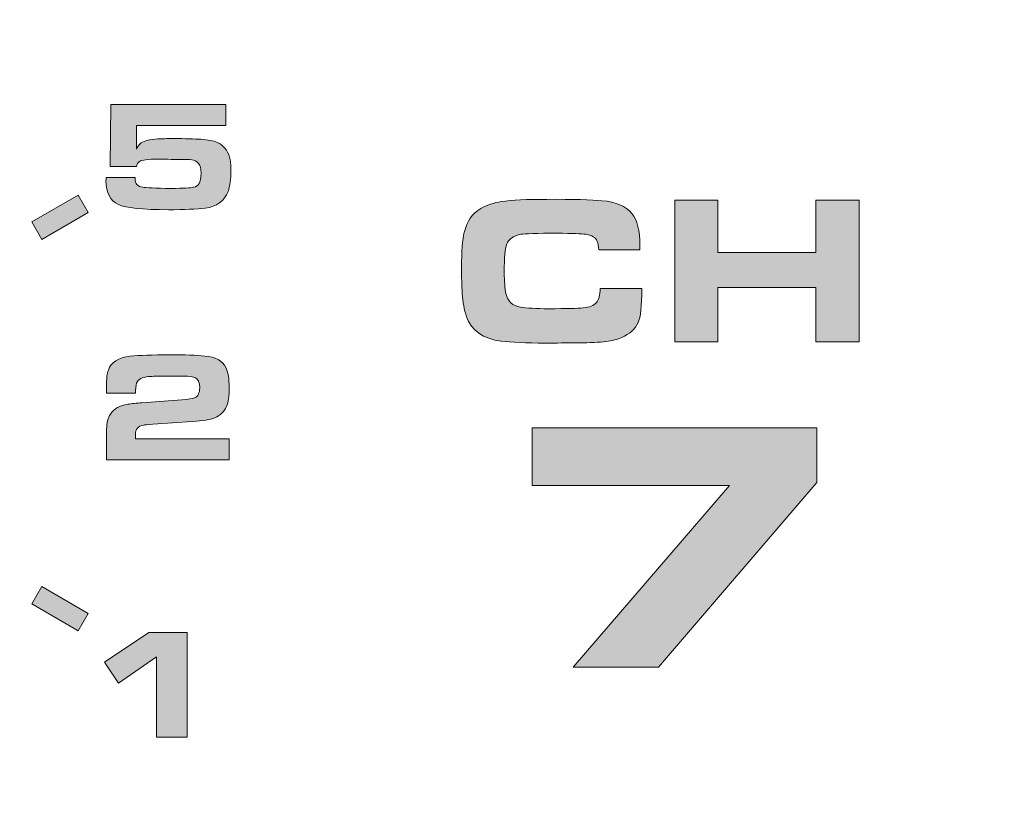
# Model space of a CAD drawing. Units: inches. Extents: x -377 to 986, y -39 to 647.
# Drawn here: x 633 to 666, y 12 to 38 of the extents above; entities that cross this region are included whole.
import ezdxf

# ---------------------------------------------------------------- set-up
doc = ezdxf.new("R2010")
doc.units = ezdxf.units.IN
doc.header["$MEASUREMENT"] = 0
doc.layers.add('Layer 1', color=7, linetype='Continuous')

msp = doc.modelspace()

# ---------------------------------------------------------------- hatches: boundary and pattern name
at = {"layer": 'Layer 1', "true_color": 0x231f20}
h = msp.add_hatch(color=250, dxfattribs=at)
h.dxf.hatch_style = 2
edge = h.paths.add_edge_path()
edge.add_spline(control_points=[(635.697, 32.953), (635.697, 32.953), (636.672, 32.953), (636.672, 32.953), (636.672, 32.935), (636.672, 32.922), (636.672, 32.915), (636.672, 32.825), (636.693, 32.759), (636.736, 32.716), (636.788, 32.666), (636.853, 32.635), (636.932, 32.623), (637.027, 32.607), (637.346, 32.594), (637.889, 32.582), (638.296, 32.591), (638.547, 32.604), (638.637, 32.623), (638.729, 32.642), (638.792, 32.683), (638.828, 32.747), (638.871, 32.82), (638.892, 32.936), (638.892, 33.098), (638.892, 33.259), (638.861, 33.372), (638.797, 33.438), (638.74, 33.498), (638.666, 33.535), (638.576, 33.547), (638.487, 33.557), (638.379, 33.561), (638.251, 33.559), (638.18, 33.559), (638.058, 33.561), (637.884, 33.564), (637.709, 33.568), (637.561, 33.57), (637.441, 33.57), (637.105, 33.57), (636.899, 33.544), (636.821, 33.492), (636.77, 33.456), (636.734, 33.399), (636.716, 33.32), (636.716, 33.32), (635.828, 33.32), (635.828, 33.32), (635.828, 33.32), (635.859, 35.409), (635.859, 35.409), (635.859, 35.409), (639.729, 35.409), (639.729, 35.409), (639.729, 35.409), (639.729, 34.697), (639.729, 34.697), (639.729, 34.697), (636.716, 34.697), (636.716, 34.697), (636.716, 34.697), (636.716, 33.902), (636.716, 33.902), (636.761, 34), (636.814, 34.072), (636.879, 34.117), (636.985, 34.192), (637.171, 34.237), (637.435, 34.25), (637.563, 34.257), (637.739, 34.261), (637.964, 34.261), (638.361, 34.261), (638.667, 34.253), (638.88, 34.238), (639.128, 34.221), (639.312, 34.186), (639.432, 34.134), (639.645, 34.042), (639.784, 33.875), (639.849, 33.637), (639.881, 33.528), (639.896, 33.378), (639.896, 33.185), (639.896, 32.893), (639.865, 32.66), (639.801, 32.486), (639.681, 32.161), (639.423, 31.973), (639.03, 31.924), (638.739, 31.888), (638.329, 31.869), (637.799, 31.869), (636.922, 31.869), (636.359, 31.928), (636.11, 32.047), (635.831, 32.18), (635.692, 32.444), (635.692, 32.837), (635.692, 32.857), (635.693, 32.895), (635.697, 32.953), (635.697, 32.953), (635.697, 32.953), (635.697, 32.953)], knot_values=[0, 0, 0, 0, 1, 1, 1, 2, 2, 2, 3, 3, 3, 4, 4, 4, 5, 5, 5, 6, 6, 6, 7, 7, 7, 8, 8, 8, 9, 9, 9, 10, 10, 10, 11, 11, 11, 12, 12, 12, 13, 13, 13, 14, 14, 14, 15, 15, 15, 16, 16, 16, 17, 17, 17, 18, 18, 18, 19, 19, 19, 20, 20, 20, 21, 21, 21, 22, 22, 22, 23, 23, 23, 24, 24, 24, 25, 25, 25, 26, 26, 26, 27, 27, 27, 28, 28, 28, 29, 29, 29, 30, 30, 30, 31, 31, 31, 32, 32, 32, 33, 33, 33, 34, 34, 34, 35, 35, 35, 35], degree=3, periodic=0)
for points in [[(634.755, 32.361), (635.095, 31.771), (633.532, 30.868), (633.192, 31.457)], [(654.835, 27.421), (654.835, 32.186), (656.287, 32.186), (656.287, 30.426), (659.586, 30.426), (659.586, 32.186), (661.038, 32.186), (661.038, 27.421), (659.586, 27.421), (659.586, 29.247), (656.287, 29.247), (656.287, 27.421)], [(634.757, 17.701), (635.097, 18.29), (633.532, 19.19), (633.192, 18.605)]]:
    msp.add_hatch(color=250, dxfattribs=at).paths.add_polyline_path(points)
h = msp.add_hatch(color=250, dxfattribs=at)
edge = h.paths.add_edge_path()
edge.add_spline(control_points=[(652.323, 29.215), (652.323, 29.215), (653.726, 29.215), (653.726, 29.215), (653.726, 28.63), (653.684, 28.25), (653.601, 28.071), (653.501, 27.853), (653.317, 27.683), (653.053, 27.571), (652.906, 27.51), (652.728, 27.46), (652.517, 27.435), (652.306, 27.411), (651.995, 27.395), (651.582, 27.39), (651.215, 27.389), (650.843, 27.382), (650.469, 27.382), (649.823, 27.385), (649.33, 27.405), (648.995, 27.446), (648.377, 27.528), (647.986, 27.802), (647.826, 28.269), (647.747, 28.505), (647.699, 28.76), (647.683, 29.043), (647.667, 29.319), (647.658, 29.608), (647.658, 29.91), (647.659, 30.466), (647.688, 30.865), (647.749, 31.108), (647.837, 31.479), (648.023, 31.744), (648.304, 31.907), (648.511, 32.028), (648.743, 32.105), (648.999, 32.141), (649.346, 32.194), (649.856, 32.218), (650.529, 32.218), (651.416, 32.222), (652.036, 32.202), (652.389, 32.173), (652.858, 32.131), (653.19, 31.988), (653.389, 31.743), (653.573, 31.519), (653.664, 31.163), (653.664, 30.671), (653.664, 30.619), (653.664, 30.563), (653.664, 30.514), (653.664, 30.514), (652.278, 30.517), (652.278, 30.517), (652.272, 30.642), (652.252, 30.74), (652.222, 30.815), (652.175, 30.934), (652.048, 31.007), (651.841, 31.041), (651.7, 31.066), (651.38, 31.076), (650.884, 31.076), (650.191, 31.078), (649.781, 31.064), (649.656, 31.041), (649.404, 30.994), (649.243, 30.879), (649.173, 30.703), (649.122, 30.57), (649.097, 30.257), (649.097, 29.771), (649.097, 29.45), (649.116, 29.207), (649.153, 29.046), (649.214, 28.789), (649.377, 28.634), (649.645, 28.588), (649.843, 28.558), (650.16, 28.539), (650.595, 28.539), (651.191, 28.541), (651.577, 28.547), (651.754, 28.564), (651.966, 28.586), (652.115, 28.644), (652.201, 28.749), (652.28, 28.846), (652.321, 28.998), (652.323, 29.215), (652.323, 29.215), (652.323, 29.215), (652.323, 29.215)], knot_values=[0, 0, 0, 0, 1, 1, 1, 2, 2, 2, 3, 3, 3, 4, 4, 4, 5, 5, 5, 6, 6, 6, 7, 7, 7, 8, 8, 8, 9, 9, 9, 10, 10, 10, 11, 11, 11, 12, 12, 12, 13, 13, 13, 14, 14, 14, 15, 15, 15, 16, 16, 16, 17, 17, 17, 18, 18, 18, 19, 19, 19, 20, 20, 20, 21, 21, 21, 22, 22, 22, 23, 23, 23, 24, 24, 24, 25, 25, 25, 26, 26, 26, 27, 27, 27, 28, 28, 28, 29, 29, 29, 30, 30, 30, 31, 31, 31, 32, 32, 32, 32], degree=3, periodic=0)
h = msp.add_hatch(color=250, dxfattribs=at)
h.dxf.hatch_style = 2
edge = h.paths.add_edge_path()
edge.add_spline(control_points=[(639.834, 24.166), (639.834, 24.166), (639.834, 23.454), (639.834, 23.454), (639.834, 23.454), (635.714, 23.454), (635.714, 23.454), (635.714, 23.454), (635.714, 24.481), (635.714, 24.481), (635.714, 24.698), (635.757, 24.868), (635.841, 24.992), (635.964, 25.176), (636.161, 25.287), (636.429, 25.325), (636.558, 25.344), (636.716, 25.36), (636.903, 25.374), (636.903, 25.374), (638.245, 25.477), (638.245, 25.477), (638.462, 25.492), (638.604, 25.514), (638.673, 25.542), (638.788, 25.587), (638.846, 25.699), (638.846, 25.882), (638.846, 26.06), (638.798, 26.17), (638.704, 26.215), (638.635, 26.248), (638.502, 26.266), (638.304, 26.269), (638.182, 26.271), (638.007, 26.272), (637.781, 26.272), (637.5, 26.272), (637.31, 26.268), (637.209, 26.261), (636.968, 26.248), (636.815, 26.192), (636.752, 26.094), (636.709, 26.028), (636.688, 25.927), (636.688, 25.789), (636.688, 25.773), (636.687, 25.742), (636.687, 25.696), (636.687, 25.696), (635.714, 25.696), (635.714, 25.696), (635.714, 25.696), (635.714, 25.987), (635.714, 25.987), (635.714, 26.134), (635.717, 26.233), (635.723, 26.285), (635.729, 26.338), (635.746, 26.401), (635.773, 26.475), (635.867, 26.738), (636.11, 26.892), (636.504, 26.937), (636.819, 26.971), (637.26, 26.988), (637.827, 26.988), (638.343, 26.988), (638.74, 26.974), (639.018, 26.947), (639.375, 26.915), (639.61, 26.787), (639.725, 26.563), (639.801, 26.415), (639.839, 26.19), (639.839, 25.887), (639.839, 25.598), (639.81, 25.386), (639.751, 25.249), (639.674, 25.072), (639.541, 24.946), (639.354, 24.868), (639.204, 24.806), (638.952, 24.764), (638.598, 24.741), (638.598, 24.741), (637.27, 24.654), (637.27, 24.654), (637.098, 24.64), (636.991, 24.63), (636.951, 24.623), (636.772, 24.594), (636.682, 24.486), (636.682, 24.3), (636.682, 24.264), (636.684, 24.22), (636.687, 24.166), (636.687, 24.166), (639.834, 24.166), (639.834, 24.166), (639.834, 24.166), (639.834, 24.166), (639.834, 24.166)], knot_values=[0, 0, 0, 0, 1, 1, 1, 2, 2, 2, 3, 3, 3, 4, 4, 4, 5, 5, 5, 6, 6, 6, 7, 7, 7, 8, 8, 8, 9, 9, 9, 10, 10, 10, 11, 11, 11, 12, 12, 12, 13, 13, 13, 14, 14, 14, 15, 15, 15, 16, 16, 16, 17, 17, 17, 18, 18, 18, 19, 19, 19, 20, 20, 20, 21, 21, 21, 22, 22, 22, 23, 23, 23, 24, 24, 24, 25, 25, 25, 26, 26, 26, 27, 27, 27, 28, 28, 28, 29, 29, 29, 30, 30, 30, 31, 31, 31, 32, 32, 32, 33, 33, 33, 34, 34, 34, 34], degree=3, periodic=0)
h = msp.add_hatch(color=250, dxfattribs=at)
h.dxf.hatch_style = 2
h.paths.add_polyline_path([(651.416, 16.48), (656.676, 22.589), (650.037, 22.589), (650.037, 24.529), (659.618, 24.529), (659.618, 22.695), (654.288, 16.48)])
h = msp.add_hatch(color=250, dxfattribs=at)
h.dxf.hatch_style = 2
h.paths.add_polyline_path([(637.393, 14.129), (637.393, 16.83), (636.113, 15.938), (635.639, 16.647), (637.137, 17.651), (638.419, 17.651), (638.419, 14.129)])

# ---------------------------------------------------------------- linework, layer by layer
at = {"layer": 'Layer 1', "lineweight": 0}
for points in [[(634.755, 32.361), (635.095, 31.771), (633.532, 30.868), (633.192, 31.457), (634.755, 32.361), (634.755, 32.361)], [(654.835, 27.421), (654.835, 32.186), (656.287, 32.186), (656.287, 30.426), (659.586, 30.426), (659.586, 32.186), (661.038, 32.186), (661.038, 27.421), (659.586, 27.421), (659.586, 29.247), (656.287, 29.247), (656.287, 27.421), (654.835, 27.421), (654.835, 27.421)], [(651.416, 16.48), (656.676, 22.589), (650.037, 22.589), (650.037, 24.529), (659.618, 24.529), (659.618, 22.695), (654.288, 16.48), (651.416, 16.48), (651.416, 16.48)], [(634.757, 17.701), (635.097, 18.29), (633.532, 19.19), (633.192, 18.605), (634.757, 17.701), (634.757, 17.701)], [(637.393, 14.129), (637.393, 16.83), (636.113, 15.938), (635.639, 16.647), (637.137, 17.651), (638.419, 17.651), (638.419, 14.129), (637.393, 14.129), (637.393, 14.129)]]:
    msp.add_lwpolyline(points, dxfattribs=at)
at = {"layer": 'Layer 1', "color": 250, "lineweight": 18, "true_color": 0x231f20}
msp.add_open_spline([(-308.063, 83.815), (-308.063, 83.815), (918.817, 83.815), (918.817, 83.815), (918.817, 83.815), (918.817, 77.403), (918.817, 77.403), (918.817, 77.403), (920.693, 75.527), (920.693, 75.527), (920.693, 75.527), (920.693, 54.501), (920.693, 54.501), (903.683, 37.55), (901.048, 11.941), (920.693, -9), (920.693, -9), (920.693, -36.374), (920.693, -36.374), (920.693, -36.374), (-309.939, -36.374), (-309.939, -36.374), (-309.939, -36.374), (-309.939, -9.152), (-309.939, -9.152), (-309.939, -9.152), (-309.939, -8.922), (-309.939, -8.922), (-290.417, 11.968), (-293.028, 37.48), (-309.939, 54.407), (-309.939, 54.407), (-309.939, 75.527), (-309.939, 75.527), (-309.939, 75.527), (-308.063, 77.403), (-308.063, 77.403), (-308.063, 77.403), (-308.063, 83.815), (-308.063, 83.815), (-308.063, 83.815), (-308.063, 83.815), (-308.063, 83.815)], degree=3, knots=[0, 0, 0, 0, 1, 1, 1, 2, 2, 2, 3, 3, 3, 4, 4, 4, 5, 5, 5, 6, 6, 6, 7, 7, 7, 8, 8, 8, 9, 9, 9, 10, 10, 10, 11, 11, 11, 12, 12, 12, 13, 13, 13, 14, 14, 14, 14], dxfattribs=at)
at = {"layer": 'Layer 1', "lineweight": 0}
for points, knots in [([(635.697, 32.953), (635.697, 32.953), (636.672, 32.953), (636.672, 32.953), (636.672, 32.935), (636.672, 32.922), (636.672, 32.915), (636.672, 32.825), (636.693, 32.759), (636.736, 32.716), (636.788, 32.666), (636.853, 32.635), (636.932, 32.623), (637.027, 32.607), (637.346, 32.594), (637.889, 32.582), (638.296, 32.591), (638.547, 32.604), (638.637, 32.623), (638.729, 32.642), (638.792, 32.683), (638.828, 32.747), (638.871, 32.82), (638.892, 32.936), (638.892, 33.098), (638.892, 33.259), (638.861, 33.372), (638.797, 33.438), (638.74, 33.498), (638.666, 33.535), (638.576, 33.547), (638.487, 33.557), (638.379, 33.561), (638.251, 33.559), (638.18, 33.559), (638.058, 33.561), (637.884, 33.564), (637.709, 33.568), (637.561, 33.57), (637.441, 33.57), (637.105, 33.57), (636.899, 33.544), (636.821, 33.492), (636.77, 33.456), (636.734, 33.399), (636.716, 33.32), (636.716, 33.32), (635.828, 33.32), (635.828, 33.32), (635.828, 33.32), (635.859, 35.409), (635.859, 35.409), (635.859, 35.409), (639.729, 35.409), (639.729, 35.409), (639.729, 35.409), (639.729, 34.697), (639.729, 34.697), (639.729, 34.697), (636.716, 34.697), (636.716, 34.697), (636.716, 34.697), (636.716, 33.902), (636.716, 33.902), (636.761, 34), (636.814, 34.072), (636.879, 34.117), (636.985, 34.192), (637.171, 34.237), (637.435, 34.25), (637.563, 34.257), (637.739, 34.261), (637.964, 34.261), (638.361, 34.261), (638.667, 34.253), (638.88, 34.238), (639.128, 34.221), (639.312, 34.186), (639.432, 34.134), (639.645, 34.042), (639.784, 33.875), (639.849, 33.637), (639.881, 33.528), (639.896, 33.378), (639.896, 33.185), (639.896, 32.893), (639.865, 32.66), (639.801, 32.486), (639.681, 32.161), (639.423, 31.973), (639.03, 31.924), (638.739, 31.888), (638.329, 31.869), (637.799, 31.869), (636.922, 31.869), (636.359, 31.928), (636.11, 32.047), (635.831, 32.18), (635.692, 32.444), (635.692, 32.837), (635.692, 32.857), (635.693, 32.895), (635.697, 32.953), (635.697, 32.953), (635.697, 32.953), (635.697, 32.953)], [0, 0, 0, 0, 1, 1, 1, 2, 2, 2, 3, 3, 3, 4, 4, 4, 5, 5, 5, 6, 6, 6, 7, 7, 7, 8, 8, 8, 9, 9, 9, 10, 10, 10, 11, 11, 11, 12, 12, 12, 13, 13, 13, 14, 14, 14, 15, 15, 15, 16, 16, 16, 17, 17, 17, 18, 18, 18, 19, 19, 19, 20, 20, 20, 21, 21, 21, 22, 22, 22, 23, 23, 23, 24, 24, 24, 25, 25, 25, 26, 26, 26, 27, 27, 27, 28, 28, 28, 29, 29, 29, 30, 30, 30, 31, 31, 31, 32, 32, 32, 33, 33, 33, 34, 34, 34, 35, 35, 35, 35]), ([(652.323, 29.215), (652.323, 29.215), (653.726, 29.215), (653.726, 29.215), (653.726, 28.63), (653.684, 28.25), (653.601, 28.071), (653.501, 27.853), (653.317, 27.683), (653.053, 27.571), (652.906, 27.51), (652.728, 27.46), (652.517, 27.435), (652.306, 27.411), (651.995, 27.395), (651.582, 27.39), (651.215, 27.389), (650.843, 27.382), (650.469, 27.382), (649.823, 27.385), (649.33, 27.405), (648.995, 27.446), (648.377, 27.528), (647.986, 27.802), (647.826, 28.269), (647.747, 28.505), (647.699, 28.76), (647.683, 29.043), (647.667, 29.319), (647.658, 29.608), (647.658, 29.91), (647.659, 30.466), (647.688, 30.865), (647.749, 31.108), (647.837, 31.479), (648.023, 31.744), (648.304, 31.907), (648.511, 32.028), (648.743, 32.105), (648.999, 32.141), (649.346, 32.194), (649.856, 32.218), (650.529, 32.218), (651.416, 32.222), (652.036, 32.202), (652.389, 32.173), (652.858, 32.131), (653.19, 31.988), (653.389, 31.743), (653.573, 31.519), (653.664, 31.163), (653.664, 30.671), (653.664, 30.619), (653.664, 30.563), (653.664, 30.514), (653.664, 30.514), (652.278, 30.517), (652.278, 30.517), (652.272, 30.642), (652.252, 30.74), (652.222, 30.815), (652.175, 30.934), (652.048, 31.007), (651.841, 31.041), (651.7, 31.066), (651.38, 31.076), (650.884, 31.076), (650.191, 31.078), (649.781, 31.064), (649.656, 31.041), (649.404, 30.994), (649.243, 30.879), (649.173, 30.703), (649.122, 30.57), (649.097, 30.257), (649.097, 29.771), (649.097, 29.45), (649.116, 29.207), (649.153, 29.046), (649.214, 28.789), (649.377, 28.634), (649.645, 28.588), (649.843, 28.558), (650.16, 28.539), (650.595, 28.539), (651.191, 28.541), (651.577, 28.547), (651.754, 28.564), (651.966, 28.586), (652.115, 28.644), (652.201, 28.749), (652.28, 28.846), (652.321, 28.998), (652.323, 29.215), (652.323, 29.215), (652.323, 29.215), (652.323, 29.215)], [0, 0, 0, 0, 1, 1, 1, 2, 2, 2, 3, 3, 3, 4, 4, 4, 5, 5, 5, 6, 6, 6, 7, 7, 7, 8, 8, 8, 9, 9, 9, 10, 10, 10, 11, 11, 11, 12, 12, 12, 13, 13, 13, 14, 14, 14, 15, 15, 15, 16, 16, 16, 17, 17, 17, 18, 18, 18, 19, 19, 19, 20, 20, 20, 21, 21, 21, 22, 22, 22, 23, 23, 23, 24, 24, 24, 25, 25, 25, 26, 26, 26, 27, 27, 27, 28, 28, 28, 29, 29, 29, 30, 30, 30, 31, 31, 31, 32, 32, 32, 32]), ([(639.834, 24.166), (639.834, 24.166), (639.834, 23.454), (639.834, 23.454), (639.834, 23.454), (635.714, 23.454), (635.714, 23.454), (635.714, 23.454), (635.714, 24.481), (635.714, 24.481), (635.714, 24.698), (635.757, 24.868), (635.841, 24.992), (635.964, 25.176), (636.161, 25.287), (636.429, 25.325), (636.558, 25.344), (636.716, 25.36), (636.903, 25.374), (636.903, 25.374), (638.245, 25.477), (638.245, 25.477), (638.462, 25.492), (638.604, 25.514), (638.673, 25.542), (638.788, 25.587), (638.846, 25.699), (638.846, 25.882), (638.846, 26.06), (638.798, 26.17), (638.704, 26.215), (638.635, 26.248), (638.502, 26.266), (638.304, 26.269), (638.182, 26.271), (638.007, 26.272), (637.781, 26.272), (637.5, 26.272), (637.31, 26.268), (637.209, 26.261), (636.968, 26.248), (636.815, 26.192), (636.752, 26.094), (636.709, 26.028), (636.688, 25.927), (636.688, 25.789), (636.688, 25.773), (636.687, 25.742), (636.687, 25.696), (636.687, 25.696), (635.714, 25.696), (635.714, 25.696), (635.714, 25.696), (635.714, 25.987), (635.714, 25.987), (635.714, 26.134), (635.717, 26.233), (635.723, 26.285), (635.729, 26.338), (635.746, 26.401), (635.773, 26.475), (635.867, 26.738), (636.11, 26.892), (636.504, 26.937), (636.819, 26.971), (637.26, 26.988), (637.827, 26.988), (638.343, 26.988), (638.74, 26.974), (639.018, 26.947), (639.375, 26.915), (639.61, 26.787), (639.725, 26.563), (639.801, 26.415), (639.839, 26.19), (639.839, 25.887), (639.839, 25.598), (639.81, 25.386), (639.751, 25.249), (639.674, 25.072), (639.541, 24.946), (639.354, 24.868), (639.204, 24.806), (638.952, 24.764), (638.598, 24.741), (638.598, 24.741), (637.27, 24.654), (637.27, 24.654), (637.098, 24.64), (636.991, 24.63), (636.951, 24.623), (636.772, 24.594), (636.682, 24.486), (636.682, 24.3), (636.682, 24.264), (636.684, 24.22), (636.687, 24.166), (636.687, 24.166), (639.834, 24.166), (639.834, 24.166), (639.834, 24.166), (639.834, 24.166), (639.834, 24.166)], [0, 0, 0, 0, 1, 1, 1, 2, 2, 2, 3, 3, 3, 4, 4, 4, 5, 5, 5, 6, 6, 6, 7, 7, 7, 8, 8, 8, 9, 9, 9, 10, 10, 10, 11, 11, 11, 12, 12, 12, 13, 13, 13, 14, 14, 14, 15, 15, 15, 16, 16, 16, 17, 17, 17, 18, 18, 18, 19, 19, 19, 20, 20, 20, 21, 21, 21, 22, 22, 22, 23, 23, 23, 24, 24, 24, 25, 25, 25, 26, 26, 26, 27, 27, 27, 28, 28, 28, 29, 29, 29, 30, 30, 30, 31, 31, 31, 32, 32, 32, 33, 33, 33, 34, 34, 34, 34])]:
    msp.add_open_spline(points, degree=3, knots=knots, dxfattribs=at)

doc.saveas('drawing.dxf')
